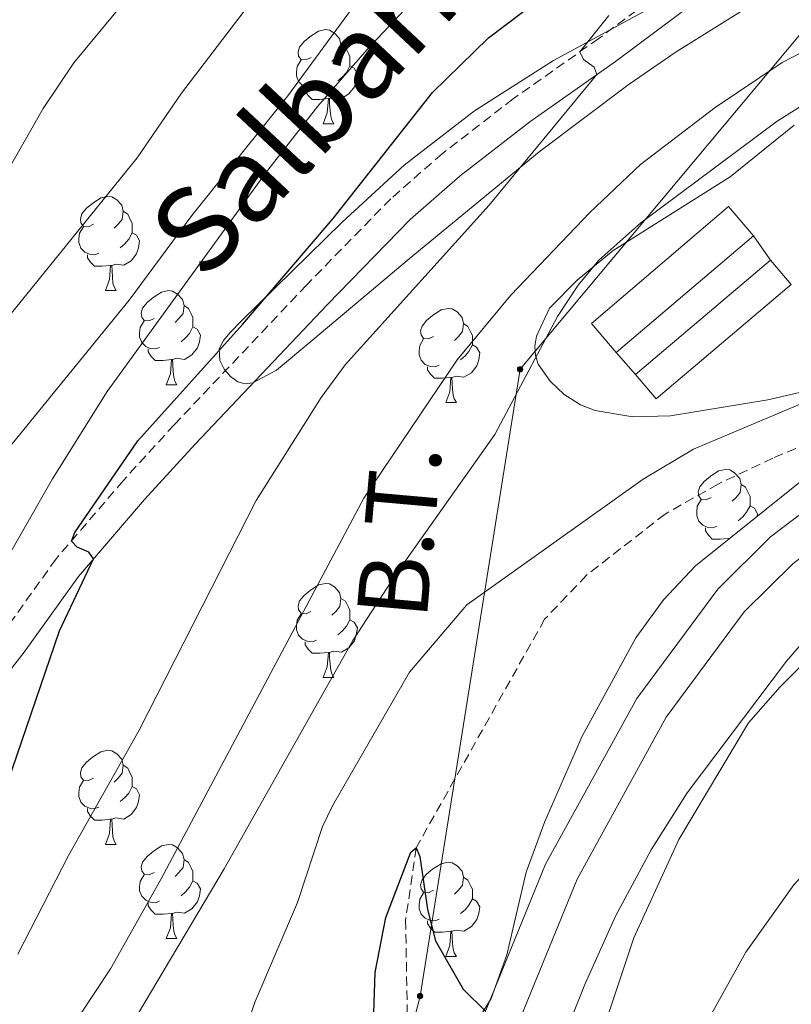
# Model space of a CAD drawing. Units: metres. Extents: x 650497 to 655017, y 4748193 to 4751261.
# Drawn here: x 651746 to 651829, y 4749505 to 4749610 of the extents above; entities that cross this region are included whole.
import ezdxf
from ezdxf.enums import TextEntityAlignment as Align

# ---------------------------------------------------------------- set-up
doc = ezdxf.new("R2010")
doc.units = ezdxf.units.M
doc.header["$MEASUREMENT"] = 0
doc.linetypes.add('TRAZOSX2', pattern=[1.5, 1, -0.5])
for name, color, linetype, lineweight in [('Carátula', 7, 'Continuous', 5), ('Level 11', 142, 'TRAZOSX2', 13), ('Level 15', 1, 'Continuous', 0), ('Level 16', 1, 'Continuous', 13), ('Level 21', 19, 'Continuous', 0), ('Level 32', 19, 'Continuous', 0), ('Level 35', 92, 'Continuous', 0), ('Level 36', 19, 'Continuous', 40), ('Level 4', 36, 'Continuous', 30), ('Level 44', 19, 'Continuous', 0), ('Level 5', 36, 'Continuous', 0), ('Level 52', 1, 'Continuous', 13), ('Level 54', 13, 'Continuous', 0)]:
    doc.layers.add(name, color=color, linetype=linetype, lineweight=lineweight)
doc.styles.add('Arial', font='ARIAL.TTF', dxfattribs={"height": 0.2})

# ---------------------------------------------------------------- blocks, each defined once
blk = doc.blocks.new('5PELE')
at = {"layer": 'Carátula', "linetype": 'Continuous', "lineweight": 5}
h = blk.add_hatch(color=9, dxfattribs=at)
edge = h.paths.add_edge_path()
edge.add_arc((0, 0), 2.85, 359.999, 719.999)
at = {"layer": 'Carátula', "color": 252, "linetype": 'Continuous', "lineweight": 5}
blk.add_circle((0, 0, 0), 2.85, dxfattribs=at)

msp = doc.modelspace()

# ---------------------------------------------------------------- linework, layer by layer
at = {"layer": 'Level 11', "color": 142, "linetype": 'TRAZOSX2', "lineweight": 13}
msp.add_polyline3d([(651931.62, 4749614.43, 882.38), (651898.64, 4749596.39, 880), (651889.05, 4749589.66, 879.78), (651859.06, 4749570.3, 877.9), (651849.98, 4749569.05, 877.5), (651845.2, 4749568.86, 877.5), (651840.34, 4749568.11, 877.38), (651831.86, 4749565.34, 877.16), (651826.63, 4749563.17, 877.04), (651820.79, 4749560.39, 877.04), (651815.15, 4749557.2, 876.98), (651806.78, 4749550.69, 876.81), (651802.32, 4749545.99, 876.64), (651788.64, 4749521.66, 875), (651787.51, 4749513.96, 874.44), (651787.81, 4749497.33, 873.6)], dxfattribs=at)
at = {"layer": 'Level 15', "linetype": 'Continuous', "lineweight": 13}
for points in [[(651809.95, 4749574.4, 883.92), (651807.31, 4749577.5, 883.41), (651821.92, 4749589.95, 884.49), (651824.56, 4749586.85, 885)], [(651824.56, 4749586.85, 885), (651809.95, 4749574.4, 883.92)], [(651812, 4749572.08, 884.66), (651826.39, 4749584.25, 884.72)], [(651826.39, 4749584.25, 884.72), (651828.58, 4749581.66, 883.92), (651814.19, 4749569.49, 883.86), (651812, 4749572.08, 884.66)]]:
    msp.add_polyline3d(points, dxfattribs=at)
at = {"layer": 'Level 16', "color": 1, "linetype": 'Continuous', "lineweight": 13, "ltscale": 0.5}
for points in [[(651826.39, 4749584.25, 884.72), (651824.56, 4749586.85, 885)], [(651812, 4749572.08, 884.66), (651809.95, 4749574.4, 883.92)]]:
    msp.add_polyline3d(points, dxfattribs=at)
at = {"layer": 'Level 21', "color": 19, "linetype": 'Continuous', "lineweight": 0}
for points in [[(651793.36, 4749497.73, 874.75), (651802.43, 4749519.9, 875.62), (651812.14, 4749537.57, 876.88), (651820.77, 4749549.21, 877.96), (651826.37, 4749554.76, 878.24), (651831.2, 4749558.43, 878.53), (651847.31, 4749567.7, 879.21), (651849.34, 4749569.03, 879.27), (651851.2, 4749570.24, 879.33), (651854.47, 4749573.64, 879.44), (651855.98, 4749575.49, 879.73), (651858.14, 4749578.97, 880.12), (651863.45, 4749585.56, 880.18), (651868.96, 4749590.74, 880.81), (651883.06, 4749602.98, 881.38), (651888.81, 4749608.55, 882.18), (651895.77, 4749615.92, 882.74)], [(651793.46, 4749488.18, 874.43), (651805.79, 4749518.3, 875.62), (651815.28, 4749535.56, 876.88), (651823.59, 4749546.77, 877.96), (651828.81, 4749551.95, 878.24), (651833.26, 4749555.32, 878.53), (651849.25, 4749564.53, 879.21), (651853.59, 4749567.36, 879.33), (651856.01, 4749569.88, 879.4), (651857.25, 4749571.17, 879.44), (651859.01, 4749573.32, 879.73), (651861.18, 4749576.81, 880.12), (651866.18, 4749583.03, 880.18), (651871.45, 4749587.99, 880.81), (651885.57, 4749600.24, 881.38), (651891.45, 4749605.95, 882.18), (651898.6, 4749613.51, 882.74)], [(651818.54, 4749611.86, 894.62), (651809.87, 4749605.41, 894.78), (651800.76, 4749598.98, 895.8), (651793.33, 4749593.24, 896.64), (651788.01, 4749588.58, 897.09), (651779.15, 4749579.5, 898.23), (651765.09, 4749564.66, 898.53), (651759.69, 4749558.75, 898.92), (651752.66, 4749550.55, 900.33), (651746.88, 4749542.49, 900.98), (651739.3, 4749532.8, 901.91)]]:
    msp.add_polyline3d(points, dxfattribs=at)
at = {"layer": 'Level 21', "color": 19, "linetype": 'TRAZOSX2', "lineweight": 0}
msp.add_polyline3d([(651816.91, 4749614.43, 894.62), (651808.09, 4749607.86, 894.78), (651798.96, 4749601.42, 895.8), (651791.4, 4749595.58, 896.64), (651785.92, 4749590.78, 897.09), (651776.96, 4749581.6, 898.23), (651762.87, 4749566.72, 898.53), (651757.42, 4749560.75, 898.92), (651750.27, 4749552.42, 900.33), (651744.45, 4749544.3, 900.98), (651736.88, 4749534.63, 901.91), (651728, 4749522.49, 903.39), (651711.45, 4749500.36, 904.96), (651706.35, 4749494.31, 905.43), (651701.54, 4749489.32, 906.41), (651698.29, 4749486.74, 906.69), (651694.73, 4749485.17, 906.69), (651692.07, 4749484.55, 906.67), (651686.69, 4749484.76, 906.52), (651677.48, 4749487.37, 906.06), (651668.48, 4749490.79, 905.56), (651661.33, 4749494.08, 905.18)], dxfattribs=at)
at = {"layer": 'Level 32', "color": 6, "linetype": 'Continuous', "lineweight": 0, "ltscale": 0.5}
msp.add_polyline3d([(651779.36, 4749287.2, 867.92), (651770.65, 4749365.57, 870.54), (651773.56, 4749445.87, 873.59), (651789.05, 4749505.86, 874.24), (651799.71, 4749572.63, 885.62), (651868.47, 4749654.87, 898.02), (651873.9, 4749739.92, 891.68), (651893.62, 4749784.66, 888.53), (651900.12, 4749786.93, 889.18)], dxfattribs=at)
at = {"layer": 'Level 35', "color": 92, "linetype": 'Continuous', "lineweight": 0, "ltscale": 0.5}
for points in [[(651823.72, 4749616.61, 902.37), (651803.25, 4749605.52, 905.17), (651794.84, 4749600.14, 905.94), (651787.37, 4749594.37, 906.28), (651780.74, 4749588.3, 906.22), (651770.04, 4749577.79, 905.63), (651768.8, 4749576.5, 905.54), (651768.11, 4749575.68, 905.64), (651767.64, 4749574.79, 905.78), (651767.73, 4749573.56, 905.5), (651768.18, 4749572.65, 905.01), (651768.84, 4749571.84, 904.44), (651769.63, 4749571.28, 903.88), (651770.43, 4749571.08, 903.49), (651771.25, 4749571.19, 903.18)], [(651771.25, 4749571.19, 903.18), (651773.77, 4749572.53, 902.32), (651777.63, 4749575.75, 901.61), (651787.88, 4749584.39, 901.89), (651801.75, 4749595.77, 900.07), (651811.31, 4749602.99, 900.51), (651816.32, 4749606.43, 900.48), (651823.96, 4749611.18, 899.93)], [(651803.27, 4749498.76, 893.57), (651806.59, 4749507.1, 893.55), (651809.88, 4749514.38, 893.16), (651813.66, 4749521.43, 892.8), (651817.52, 4749527.52, 892.74), (651828.07, 4749541.54, 892.92), (651832.6, 4749546.75, 893.04), (651836.95, 4749550.91, 893.16), (651843.83, 4749556.07, 893.52), (651850.82, 4749559.67, 895.27), (651853.63, 4749561.47, 895.74), (651875.2, 4749578.57, 897.28), (651889.72, 4749590.93, 898.43), (651897.28, 4749595.83, 898.14), (651906.06, 4749604.23, 897.27), (651914.25, 4749611.18, 896.76)], [(651828.92, 4749598.62, 887.06), (651822.08, 4749593.13, 886.62), (651809.63, 4749585.27, 885.23), (651805.78, 4749582.13, 885.26), (651802.84, 4749579.15, 885.23), (651801.44, 4749576.15, 885.12), (651801.29, 4749575.1, 885.08), (651801.35, 4749574.09, 885.05), (651801.64, 4749573.16, 885.03), (651802.9, 4749571.35, 885.06), (651804.39, 4749569.94, 885.15), (651806.14, 4749568.83, 885.24), (651807.72, 4749568.23, 885.26), (651811.73, 4749567.57, 885.15), (651815.72, 4749567.67, 885.03), (651826.11, 4749569.36, 885.03), (651833.92, 4749571.19, 885.03)], [(651833.46, 4749563.75, 883.45), (651818.4, 4749551.7, 882.9), (651814.97, 4749548.08, 882.49), (651812.05, 4749544.03, 882.08), (651806.33, 4749533.56, 881.06), (651802.34, 4749524.44, 880.12), (651800.37, 4749519.07, 879.63), (651798.28, 4749510.26, 879.24), (651796.61, 4749505.59, 879.1), (651795.51, 4749503.83, 879.12)]]:
    msp.add_polyline3d(points, dxfattribs=at)
at = {"layer": 'Level 36', "color": 92, "linetype": 'Continuous', "lineweight": 0}
for points in [[(651777.44, 4749605.83), (651776.9, 4749605.57), (651776.38, 4749605.62), (651776.11, 4749605.99), (651776.06, 4749606.42), (651776.22, 4749606.94), (651776.7, 4749607.53), (651777.33, 4749608.06), (651778.23, 4749608.65), (651778.98, 4749608.81), (651779.4, 4749608.75), (651779.93, 4749608.44), (651780.46, 4749607.85), (651780.62, 4749607.21), (651780.51, 4749606.36), (651780.08, 4749605.83), (651779.66, 4749605.41)], [(651780.62, 4749607.21), (651781.1, 4749606.9), (651781.41, 4749606.26), (651781.57, 4749605.94), (651781.57, 4749605.36), (651781.57, 4749604.93), (651781.2, 4749604.24), (651780.78, 4749603.76), (651780.3, 4749603.34)], [(651778.02, 4749602.75), (651777.6, 4749602.59), (651777.01, 4749602.65), (651776.54, 4749602.86), (651776.11, 4749603.29), (651775.9, 4749603.87), (651775.9, 4749604.29), (651775.95, 4749604.88), (651776.38, 4749605.57)], [(651781.57, 4749604.93), (651782.02, 4749604.68), (651782.37, 4749604.07), (651782.26, 4749603.34), (651782.05, 4749602.7), (651781.46, 4749601.96), (651780.67, 4749601.48), (651779.82, 4749601.59), (651779.39, 4749601.46)], [(651779.28, 4749601.46), (651778.39, 4749601.37), (651777.54, 4749601.37), (651777.12, 4749601.8), (651776.8, 4749602.28), (651776.8, 4749602.59)], [(651778.74, 4749598.77), (651779.17, 4749599.93), (651779.28, 4749601.46), (651779.39, 4749601.46), (651779.42, 4749600.87), (651779.46, 4749600.19), (651779.53, 4749599.57), (651779.64, 4749599.17), (651779.86, 4749598.77)], [(651778.74, 4749598.77), (651779.86, 4749598.77)], [(651754.25, 4749588.07), (651753.72, 4749587.8), (651753.19, 4749587.85), (651752.92, 4749588.23), (651752.87, 4749588.65), (651753.03, 4749589.17), (651753.51, 4749589.77), (651754.14, 4749590.29), (651755.04, 4749590.88), (651755.79, 4749591.04), (651756.21, 4749590.99), (651756.74, 4749590.67), (651757.27, 4749590.09), (651757.43, 4749589.45), (651757.32, 4749588.59), (651756.9, 4749588.07), (651756.48, 4749587.64)], [(651757.43, 4749589.45), (651757.91, 4749589.13), (651758.22, 4749588.49), (651758.38, 4749588.17), (651758.38, 4749587.59), (651758.38, 4749587.17), (651758.01, 4749586.47), (651757.59, 4749585.99), (651757.11, 4749585.57)], [(651754.83, 4749584.99), (651754.41, 4749584.83), (651753.82, 4749584.89), (651753.35, 4749585.09), (651752.92, 4749585.52), (651752.71, 4749586.11), (651752.71, 4749586.53), (651752.76, 4749587.11), (651753.19, 4749587.8)], [(651758.38, 4749587.17), (651758.84, 4749586.91), (651759.18, 4749586.3), (651759.07, 4749585.57), (651758.86, 4749584.93), (651758.28, 4749584.19), (651757.48, 4749583.71), (651756.63, 4749583.82), (651756.2, 4749583.69)], [(651756.09, 4749583.69), (651755.2, 4749583.61), (651754.36, 4749583.61), (651753.93, 4749584.03), (651753.61, 4749584.51), (651753.61, 4749584.83)], [(651755.55, 4749581.01), (651755.98, 4749582.17), (651756.09, 4749583.69), (651756.2, 4749583.69), (651756.24, 4749583.11), (651756.27, 4749582.42), (651756.34, 4749581.81), (651756.46, 4749581.41), (651756.67, 4749581.01)], [(651755.55, 4749581.01), (651756.67, 4749581.01)], [(651760.72, 4749578.03), (651760.19, 4749577.77), (651759.66, 4749577.82), (651759.4, 4749578.19), (651759.34, 4749578.61), (651759.5, 4749579.13), (651759.98, 4749579.73), (651760.62, 4749580.26), (651761.52, 4749580.85), (651762.26, 4749581.01), (651762.69, 4749580.95), (651763.22, 4749580.63), (651763.75, 4749580.05), (651763.91, 4749579.41), (651763.8, 4749578.56), (651763.37, 4749578.03), (651762.95, 4749577.61)], [(651763.91, 4749579.41), (651764.38, 4749579.09), (651764.7, 4749578.45), (651764.86, 4749578.13), (651764.86, 4749577.55), (651764.86, 4749577.13), (651764.49, 4749576.44), (651764.07, 4749575.96), (651763.59, 4749575.54)], [(651790.49, 4749576.13), (651789.96, 4749575.86), (651789.43, 4749575.91), (651789.17, 4749576.29), (651789.11, 4749576.71), (651789.27, 4749577.23), (651789.75, 4749577.83), (651790.39, 4749578.35), (651791.29, 4749578.94), (651792.03, 4749579.1), (651792.46, 4749579.05), (651792.99, 4749578.73), (651793.52, 4749578.15), (651793.68, 4749577.51), (651793.57, 4749576.65), (651793.14, 4749576.13), (651792.72, 4749575.7)], [(651761.31, 4749574.95), (651760.88, 4749574.79), (651760.3, 4749574.85), (651759.82, 4749575.06), (651759.4, 4749575.49), (651759.18, 4749576.07), (651759.18, 4749576.49), (651759.24, 4749577.07), (651759.66, 4749577.77)], [(651793.68, 4749577.51), (651794.15, 4749577.19), (651794.47, 4749576.55), (651794.63, 4749576.23), (651794.63, 4749575.65), (651794.63, 4749575.23), (651794.26, 4749574.53), (651793.84, 4749574.05), (651793.36, 4749573.63)], [(651764.86, 4749577.13), (651765.31, 4749576.88), (651765.66, 4749576.27), (651765.55, 4749575.54), (651765.34, 4749574.9), (651764.75, 4749574.16), (651763.96, 4749573.68), (651763.11, 4749573.79), (651762.68, 4749573.65)], [(651791.08, 4749573.05), (651790.65, 4749572.89), (651790.07, 4749572.95), (651789.59, 4749573.15), (651789.17, 4749573.58), (651788.95, 4749574.17), (651788.95, 4749574.59), (651789.01, 4749575.17), (651789.43, 4749575.86)], [(651794.63, 4749575.23), (651795.08, 4749574.97), (651795.43, 4749574.36), (651795.32, 4749573.63), (651795.11, 4749572.99), (651794.52, 4749572.25), (651793.73, 4749571.77), (651792.88, 4749571.88), (651792.45, 4749571.75)], [(651762.57, 4749573.65), (651761.68, 4749573.57), (651760.83, 4749573.57), (651760.41, 4749574), (651760.09, 4749574.47), (651760.09, 4749574.79)], [(651762.02, 4749570.97), (651762.46, 4749572.13), (651762.57, 4749573.65), (651762.68, 4749573.65), (651762.71, 4749573.07), (651762.75, 4749572.39), (651762.82, 4749571.77), (651762.93, 4749571.37), (651763.15, 4749570.97)], [(651792.34, 4749571.75), (651791.45, 4749571.67), (651790.6, 4749571.67), (651790.18, 4749572.09), (651789.86, 4749572.57), (651789.86, 4749572.89)], [(651791.79, 4749569.07), (651792.23, 4749570.23), (651792.34, 4749571.75), (651792.45, 4749571.75), (651792.48, 4749571.17), (651792.52, 4749570.48), (651792.59, 4749569.87), (651792.7, 4749569.47), (651792.92, 4749569.07)], [(651762.02, 4749570.97), (651763.15, 4749570.97)], [(651791.79, 4749569.07), (651792.92, 4749569.07)], [(651820.07, 4749558.98), (651819.54, 4749558.72), (651819.01, 4749558.77), (651818.74, 4749559.14), (651818.69, 4749559.57), (651818.85, 4749560.09), (651819.33, 4749560.68), (651819.96, 4749561.21), (651820.86, 4749561.8), (651821.61, 4749561.96), (651822.04, 4749561.9), (651822.56, 4749561.59), (651823.1, 4749561), (651823.26, 4749560.36), (651823.14, 4749559.51), (651822.72, 4749558.98), (651822.3, 4749558.56)], [(651823.26, 4749560.36), (651823.73, 4749560.05), (651824.04, 4749559.41), (651824.2, 4749559.09), (651824.2, 4749558.51), (651824.2, 4749558.08), (651823.84, 4749557.39), (651823.42, 4749556.91), (651822.94, 4749556.49)], [(651820.66, 4749555.9), (651820.23, 4749555.74), (651819.64, 4749555.8), (651819.17, 4749556.01), (651818.74, 4749556.44), (651818.53, 4749557.02), (651818.53, 4749557.44), (651818.58, 4749558.03), (651819.01, 4749558.72)], [(651824.2, 4749558.08), (651824.66, 4749557.83), (651825, 4749557.22), (651824.96, 4749556.95)], [(651821.92, 4749554.61), (651821.02, 4749554.52), (651820.18, 4749554.52), (651819.76, 4749554.95), (651819.44, 4749555.43), (651819.44, 4749555.74)], [(651821.91, 4749554.5), (651821.92, 4749554.61), (651822.02, 4749554.61), (651822.02, 4749554.6)], [(651822.04, 4749554.61), (651822.02, 4749554.61)], [(651777.43, 4749546.84), (651776.9, 4749546.58), (651776.37, 4749546.63), (651776.11, 4749547), (651776.05, 4749547.43), (651776.21, 4749547.95), (651776.69, 4749548.54), (651777.33, 4749549.07), (651778.23, 4749549.66), (651778.97, 4749549.82), (651779.4, 4749549.76), (651779.93, 4749549.45), (651780.46, 4749548.86), (651780.62, 4749548.22), (651780.51, 4749547.37), (651780.08, 4749546.84), (651779.66, 4749546.42)], [(651780.62, 4749548.22), (651781.09, 4749547.91), (651781.41, 4749547.27), (651781.57, 4749546.95), (651781.57, 4749546.37), (651781.57, 4749545.94), (651781.2, 4749545.25), (651780.78, 4749544.77), (651780.3, 4749544.35)], [(651778.02, 4749543.76), (651777.59, 4749543.6), (651777.01, 4749543.66), (651776.53, 4749543.87), (651776.11, 4749544.3), (651775.89, 4749544.88), (651775.89, 4749545.3), (651775.95, 4749545.89), (651776.37, 4749546.58)], [(651781.57, 4749545.94), (651782.02, 4749545.69), (651782.37, 4749545.08), (651782.26, 4749544.35), (651782.05, 4749543.71), (651781.46, 4749542.97), (651780.67, 4749542.49), (651779.82, 4749542.6), (651779.39, 4749542.47)], [(651779.28, 4749542.47), (651778.39, 4749542.38), (651777.54, 4749542.38), (651777.12, 4749542.81), (651776.8, 4749543.29), (651776.8, 4749543.6)], [(651778.73, 4749539.78), (651779.17, 4749540.94), (651779.28, 4749542.47), (651779.39, 4749542.47), (651779.42, 4749541.88), (651779.46, 4749541.2), (651779.53, 4749540.58), (651779.64, 4749540.18), (651779.86, 4749539.78)], [(651778.73, 4749539.78), (651779.86, 4749539.78)], [(651754.25, 4749529.07), (651753.72, 4749528.81), (651753.19, 4749528.86), (651752.92, 4749529.23), (651752.87, 4749529.66), (651753.03, 4749530.18), (651753.51, 4749530.77), (651754.14, 4749531.3), (651755.04, 4749531.89), (651755.79, 4749532.05), (651756.21, 4749531.99), (651756.74, 4749531.68), (651757.27, 4749531.09), (651757.43, 4749530.45), (651757.32, 4749529.6), (651756.9, 4749529.07), (651756.48, 4749528.65)], [(651757.43, 4749530.45), (651757.91, 4749530.14), (651758.22, 4749529.5), (651758.38, 4749529.18), (651758.38, 4749528.6), (651758.38, 4749528.17), (651758.01, 4749527.48), (651757.59, 4749527), (651757.11, 4749526.58)], [(651754.83, 4749525.99), (651754.41, 4749525.83), (651753.82, 4749525.89), (651753.35, 4749526.1), (651752.92, 4749526.53), (651752.71, 4749527.11), (651752.71, 4749527.53), (651752.76, 4749528.12), (651753.19, 4749528.81)], [(651758.38, 4749528.17), (651758.84, 4749527.92), (651759.18, 4749527.31), (651759.07, 4749526.58), (651758.86, 4749525.94), (651758.28, 4749525.2), (651757.48, 4749524.72), (651756.63, 4749524.83), (651756.2, 4749524.7)], [(651756.09, 4749524.7), (651755.2, 4749524.61), (651754.36, 4749524.61), (651753.93, 4749525.04), (651753.61, 4749525.52), (651753.61, 4749525.83)], [(651755.55, 4749522.01), (651755.98, 4749523.17), (651756.09, 4749524.7), (651756.2, 4749524.7), (651756.24, 4749524.11), (651756.27, 4749523.43), (651756.34, 4749522.81), (651756.46, 4749522.41), (651756.67, 4749522.01)], [(651755.55, 4749522.01), (651756.67, 4749522.01)], [(651760.72, 4749519.04), (651760.19, 4749518.77), (651759.66, 4749518.83), (651759.4, 4749519.2), (651759.34, 4749519.62), (651759.5, 4749520.14), (651759.98, 4749520.74), (651760.62, 4749521.27), (651761.52, 4749521.85), (651762.26, 4749522.01), (651762.69, 4749521.96), (651763.22, 4749521.64), (651763.75, 4749521.06), (651763.91, 4749520.42), (651763.8, 4749519.57), (651763.37, 4749519.04), (651762.95, 4749518.61)], [(651763.91, 4749520.42), (651764.38, 4749520.1), (651764.7, 4749519.46), (651764.86, 4749519.14), (651764.86, 4749518.56), (651764.86, 4749518.14), (651764.49, 4749517.45), (651764.07, 4749516.97), (651763.59, 4749516.55)], [(651790.49, 4749517.13), (651789.96, 4749516.87), (651789.43, 4749516.92), (651789.17, 4749517.29), (651789.11, 4749517.72), (651789.27, 4749518.24), (651789.75, 4749518.83), (651790.39, 4749519.36), (651791.29, 4749519.95), (651792.03, 4749520.11), (651792.46, 4749520.05), (651792.99, 4749519.74), (651793.52, 4749519.15), (651793.68, 4749518.51), (651793.57, 4749517.66), (651793.14, 4749517.13), (651792.72, 4749516.71)], [(651761.31, 4749515.96), (651760.88, 4749515.8), (651760.3, 4749515.86), (651759.82, 4749516.07), (651759.4, 4749516.49), (651759.18, 4749517.08), (651759.18, 4749517.5), (651759.24, 4749518.08), (651759.66, 4749518.77)], [(651764.86, 4749518.14), (651765.31, 4749517.89), (651765.66, 4749517.27), (651765.55, 4749516.55), (651765.34, 4749515.91), (651764.75, 4749515.17), (651763.96, 4749514.69), (651763.11, 4749514.79), (651762.68, 4749514.66)], [(651793.68, 4749518.51), (651794.15, 4749518.2), (651794.47, 4749517.56), (651794.63, 4749517.24), (651794.63, 4749516.66), (651794.63, 4749516.23), (651794.26, 4749515.54), (651793.84, 4749515.06), (651793.36, 4749514.64)], [(651791.08, 4749514.05), (651790.65, 4749513.89), (651790.07, 4749513.95), (651789.59, 4749514.16), (651789.17, 4749514.59), (651788.95, 4749515.17), (651788.95, 4749515.59), (651789.01, 4749516.18), (651789.43, 4749516.87)], [(651762.57, 4749514.66), (651761.68, 4749514.58), (651760.83, 4749514.58), (651760.41, 4749515.01), (651760.09, 4749515.48), (651760.09, 4749515.8)], [(651794.63, 4749516.23), (651795.08, 4749515.98), (651795.43, 4749515.37), (651795.32, 4749514.64), (651795.11, 4749514), (651794.52, 4749513.26), (651793.73, 4749512.78), (651792.88, 4749512.89), (651792.45, 4749512.76)], [(651762.02, 4749511.98), (651762.46, 4749513.14), (651762.57, 4749514.66), (651762.68, 4749514.66), (651762.71, 4749514.08), (651762.75, 4749513.39), (651762.82, 4749512.78), (651762.93, 4749512.38), (651763.15, 4749511.98)], [(651792.34, 4749512.76), (651791.45, 4749512.67), (651790.6, 4749512.67), (651790.18, 4749513.1), (651789.86, 4749513.58), (651789.86, 4749513.89)], [(651791.79, 4749510.07), (651792.23, 4749511.23), (651792.34, 4749512.76), (651792.45, 4749512.76), (651792.48, 4749512.17), (651792.52, 4749511.49), (651792.59, 4749510.87), (651792.7, 4749510.47), (651792.92, 4749510.07)], [(651762.02, 4749511.98), (651763.15, 4749511.98)], [(651791.79, 4749510.07), (651792.92, 4749510.07)]]:
    msp.add_lwpolyline(points, dxfattribs=at)
at = {"layer": 'Level 4', "color": 36, "linetype": 'Continuous', "lineweight": 30}
for points in [[(651741.57, 4749518.35, 900), (651750.63, 4749544.78, 900), (651754.28, 4749552.45, 900), (651753.77, 4749553.14, 900), (651752.51, 4749553.66, 900), (651751.92, 4749554.32, 900), (651752.26, 4749555.25, 900), (651758.98, 4749565.01, 900), (651770.14, 4749577.39, 900), (651779.8, 4749588.7, 900), (651790.37, 4749602.11, 900), (651796.34, 4749607.91, 900), (651803.16, 4749613.1, 900)], [(651784.01, 4749500.83, 875), (651784.27, 4749508.37, 875), (651785.41, 4749514.23, 875), (651788.07, 4749521.2, 875), (651788.64, 4749521.66, 875), (651789.02, 4749520.73, 875), (651789.86, 4749515.07, 875), (651790.69, 4749511.74, 875), (651793.65, 4749506.59, 875), (651796.02, 4749504.24, 875)]]:
    msp.add_polyline3d(points, dxfattribs=at)
at = {"layer": 'Level 5', "color": 36, "linetype": 'Continuous', "lineweight": 0}
for points in [[(651954.42, 4749619.12, 885), (651941.13, 4749605.65, 885), (651933.6, 4749599.07, 885), (651923.79, 4749592.14, 885), (651913.55, 4749585.91, 885), (651898.64, 4749577.75, 885), (651888.13, 4749571.2, 885), (651866.5, 4749555.05, 885), (651860.25, 4749550.06, 885), (651843.1, 4749533.11, 885), (651828.86, 4749517.71, 885), (651823.75, 4749510.53, 885), (651816.93, 4749498.27, 885), (651814.2, 4749492.17, 885), (651812.13, 4749486.15, 885), (651806.94, 4749468.47, 885), (651805.44, 4749462.19, 885), (651802.58, 4749438.36, 885), (651800.88, 4749408.04, 885), (651801.71, 4749393.37, 885), (651803.37, 4749375.19, 885), (651803.76, 4749366.99, 885), (651805.21, 4749354.36, 885)], [(651736.44, 4749567.43, 915), (651758.92, 4749595.13, 915), (651763.63, 4749602.03, 915), (651774.67, 4749616.51, 915)], [(651735.47, 4749535.76, 905), (651749.9, 4749560.95, 905), (651755.73, 4749570.25, 905), (651772.58, 4749593.52, 905), (651778.15, 4749600.64, 905), (651783.4, 4749606.67, 905), (651791.98, 4749615.82, 905)], [(651737.24, 4749580.01, 920), (651748.9, 4749600.4, 920), (651752.16, 4749605.27, 920), (651758.54, 4749612.97, 920)], [(651740.89, 4749485.85, 890), (651756.06, 4749508.77, 890), (651761.47, 4749518.36, 890), (651783.06, 4749558.91, 890), (651792.99, 4749573.62, 890), (651798.72, 4749580.5, 890), (651807.15, 4749589.32, 890), (651812.54, 4749594.42, 890), (651820.47, 4749600.5, 890), (651827.61, 4749605.29, 890), (651835.6, 4749609.43, 890), (651844.29, 4749612.78, 890)], [(651742.28, 4749560.67, 910), (651758.07, 4749579.99, 910), (651764.75, 4749589, 910), (651774.95, 4749601.75, 910), (651781.74, 4749610.97, 910)], [(651735.76, 4749458.09, 885), (651747.09, 4749481.49, 885), (651758.99, 4749503.94, 885), (651768.17, 4749519.42, 885), (651781.88, 4749543.74, 885), (651786.55, 4749550.88, 885), (651797.03, 4749565.66, 885), (651803.7, 4749578.25, 885), (651805.9, 4749581.59, 885), (651808.09, 4749584.24, 885), (651812.58, 4749588.21, 885), (651827.08, 4749599.06, 885), (651833.88, 4749603.3, 885), (651839.51, 4749605.97, 885), (651851.36, 4749610.13, 885)], [(651746.19, 4749510.34, 895), (651751.6, 4749520.82, 895), (651759.12, 4749534.19, 895), (651771.58, 4749558.65, 895), (651778.53, 4749569.63, 895), (651781.06, 4749573.09, 895), (651796.42, 4749590.09, 895), (651807.88, 4749604.01, 895), (651807.58, 4749604.81, 895), (651806.46, 4749605.63, 895), (651806.08, 4749606.43, 895), (651809.16, 4749610.3, 895)], [(651768.58, 4749496.89, 880), (651771.5, 4749505.28, 880), (651776.01, 4749515.82, 880), (651778.67, 4749523.93, 880), (651779.72, 4749526.11, 880), (651787.93, 4749540.37, 880), (651794.02, 4749547.55, 880), (651812.82, 4749560.92, 880), (651818.18, 4749564.11, 880), (651834.59, 4749571.05, 880)], [(651838, 4749549.32, 880), (651827.4, 4749538.8, 880), (651824.05, 4749534.95, 880), (651816.63, 4749522.55, 880), (651811.84, 4749512.05, 880), (651807.23, 4749498.33, 880)]]:
    msp.add_polyline3d(points, dxfattribs=at)
at = {"layer": 'Level 52', "color": 1, "linetype": 'Continuous', "lineweight": 13}
for points in [[(651809.95, 4749574.4, 883.92), (651807.31, 4749577.5, 883.41), (651821.92, 4749589.95, 884.49), (651824.56, 4749586.85, 885), (651809.95, 4749574.4, 883.92)], [(651812, 4749572.08, 884.66), (651826.39, 4749584.25, 884.72), (651828.58, 4749581.66, 883.92), (651814.19, 4749569.49, 883.86), (651812, 4749572.08, 884.66)]]:
    msp.add_polyline3d(points, close=True, dxfattribs=at)
at = {"layer": 'Level 54', "color": 252, "linetype": 'Continuous', "lineweight": 0}
for points in [[(651793.36, 4749497.73, 874.75), (651802.43, 4749519.9, 875.62), (651812.14, 4749537.57, 876.88), (651820.77, 4749549.21, 877.96), (651826.37, 4749554.76, 878.24), (651831.2, 4749558.43, 878.53), (651847.31, 4749567.7, 879.21), (651849.34, 4749569.03, 879.27), (651851.2, 4749570.24, 879.33), (651854.47, 4749573.64, 879.44), (651855.98, 4749575.49, 879.73), (651858.14, 4749578.97, 880.12), (651863.45, 4749585.56, 880.18), (651868.96, 4749590.74, 880.81), (651883.06, 4749602.98, 881.38), (651888.81, 4749608.55, 882.18), (651895.77, 4749615.92, 882.74)], [(651898.6, 4749613.51, 882.74), (651891.45, 4749605.95, 882.18), (651885.57, 4749600.24, 881.38), (651871.45, 4749587.99, 880.81), (651866.18, 4749583.03, 880.18), (651861.18, 4749576.81, 880.12), (651859.01, 4749573.32, 879.73), (651857.25, 4749571.17, 879.44), (651856.01, 4749569.88, 879.4), (651853.59, 4749567.36, 879.33), (651849.25, 4749564.53, 879.21), (651833.26, 4749555.32, 878.53), (651828.81, 4749551.95, 878.24), (651823.59, 4749546.77, 877.96), (651815.28, 4749535.56, 876.88), (651805.79, 4749518.3, 875.62), (651793.46, 4749488.18, 874.43)]]:
    msp.add_polyline3d(points, dxfattribs=at)

# ---------------------------------------------------------------- block references
at = {"layer": 'Level 32', "color": 252, "linetype": 'Continuous', "lineweight": 0, "xscale": 0.09999983015004542, "yscale": 0.09999983015004542}
for p in [(651799.71, 4749572.63, 885.62), (651789.05, 4749505.86, 874.24)]:
    msp.add_blockref('5PELE', p, dxfattribs=at)

# ---------------------------------------------------------------- texts
at = {"layer": 'Level 44', "color": 19, "linetype": 'Continuous', "lineweight": 0, "style": 'Arial'}
for s, height, rotation, p in [('Salbarrea', 9, 46.8692, (651787.1, 4749600.17, 901.48)), ('B.T.', 7.5, 84.9233, (651792.9, 4749554.86, 880.72))]:
    msp.add_text(s, height=height, rotation=rotation, dxfattribs=at).set_placement(p, align=Align.BOTTOM_CENTER)

doc.saveas('drawing.dxf')
